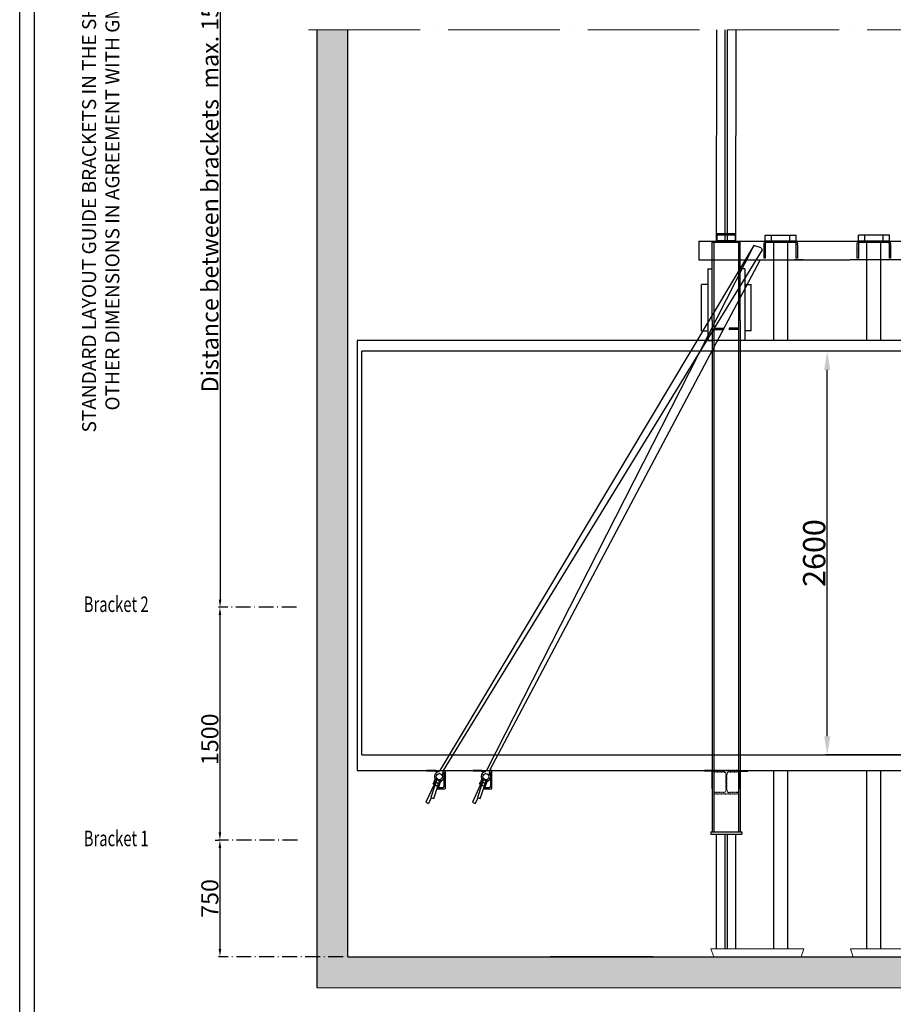
# Model space of a CAD drawing. Units: inches. Extents: x 41419 to 80854, y 7869 to 96605.
# Drawn here: x 62099 to 67730, y 52522 to 58865 of the extents above; entities that cross this region are included whole.
import ezdxf

# ---------------------------------------------------------------- set-up
doc = ezdxf.new("R2010")
doc.units = ezdxf.units.IN
doc.header["$MEASUREMENT"] = 0
for name, pattern in [('ACAD_ISO04W100', [30, 24, -3, 0, -3]), ('ACAD_ISO10W100', [18.5, 12, -3, 0.5, -3]), ('CONTINUA', [0]), ('DASHED', [0.2068, 0.1655, -0.0413]), ('PHANTOM2', [1.25, 0.625, -0.125, 0.125, -0.125, 0.125, -0.125])]:
    doc.linetypes.add(name, pattern=pattern)
for name, color, linetype in [('11', 4, 'PHANTOM2'), ('12', 7, 'Continuous'), ('2', 2, 'Continuous'), ('7', 4, 'DASHED'), ('AM_VIS', 7, 'Continuous'), ('BYGGNAD', 2, 'Continuous'), ('CAMPITURE', 1, 'Continuous'), ('CARTIGLIO', 7, 'CONTINUA'), ('wsporniki', 7, 'Continuous')]:
    doc.layers.add(name, color=color, linetype=linetype)
doc.layers.add('QUOTE', color=1, linetype='Continuous', lineweight=15)
doc.styles.add('QUOTE', font='romans.shx', dxfattribs={"width": 0.8})
doc.styles.add('ROMANS', font='romans')
doc.dimstyles.new('2-1', dxfattribs={"dimscale": 10, "dimtxt": 5, "dimasz": 2, "dimexe": 1, "dimexo": 3, "dimgap": 1, "dimtad": 1, "dimdec": 1, "dimlfac": 2, "dimdsep": 46, "dimtxsty": 'ROMANS', "dimblk": 'ARCHTICK', "dimcen": 2.5, "dimclrd": 256, "dimclre": 256, "dimclrt": 2, "dimadec": 0, "dimazin": 0, "dimtfac": 1, "dimtdec": 1, "dimtmove": 0, "dimatfit": 3, "dimfxl": 1, "dimtvp": 1, "dimtolj": 1, "dimarcsym": 0})
doc.dimstyles.new('GMV', dxfattribs={"dimscale": 12, "dimtxt": 3, "dimasz": 3, "dimexe": 1, "dimexo": 0.5, "dimgap": 1, "dimtad": 1, "dimdec": 1, "dimdsep": 46, "dimtxsty": 'QUOTE', "dimcen": 0, "dimclrt": 2, "dimadec": 0, "dimazin": 0, "dimtfac": 1, "dimtdec": 1, "dimtmove": 0, "dimatfit": 3, "dimfxl": 1, "dimtvp": 1, "dimtolj": 1, "dimarcsym": 0})

# ---------------------------------------------------------------- blocks, each defined once
blk = doc.blocks.new('*D1725')
at = {"layer": 'Defpoints', "color": 0}
for p in [(67304.1, 56729.2), (67919.9, 56729.2), (67919.9, 54129.2)]:
    blk.add_point(p, dxfattribs=at)
at = {"layer": 'QUOTE', "color": 0, "linetype": 'ByBlock', "lineweight": -2, "ltscale": 100}
for p, q in [((67913.9, 56729.2), (67292.1, 56729.2)), ((67304.1, 54249.2), (67304.1, 56609.2)), ((67913.9, 54129.2), (67292.1, 54129.2))]:
    blk.add_line(p, q, dxfattribs=at)
at = {"layer": 'QUOTE', "color": 0}
for points in [[(67324.1, 56609.2), (67284.1, 56609.2), (67304.1, 56729.2)], [(67284.1, 54249.2), (67324.1, 54249.2), (67304.1, 54129.2)]]:
    blk.add_solid(points, dxfattribs=at)
at = {"layer": 'QUOTE', "color": 2, "insert": (67220.1, 55429.2), "char_height": 144, "attachment_point": 5, "rotation": 90, "style": 'QUOTE'}
blk.add_mtext('\\A1;2600', dxfattribs=at)
blk = doc.blocks.new('dffdhgh')
at = {"color": 2, "ltscale": 100}
for p, q in [((34048.8, 13804.6), (34648.8, 13804.6)), ((34048.8, 13804.6), (34067, 13754.6)), ((34648.8, 13804.6), (34630.6, 13754.6)), ((34067, 13754.6), (34630.6, 13754.6))]:
    blk.add_line(p, q, dxfattribs=at)
blk = doc.blocks.new('A$C6675392D')
at = {"color": 2}
for p, q in [((0, 92), (0.1, 93.9)), ((0, 92), (0.1, 93.9)), ((0, 92), (0.1, 93.9)), ((0, 86.1), (0, 92)), ((0, 86.1), (0, 92)), ((0, 86.1), (0, 92)), ((0, 74.9), (0, 86.1)), ((0, 74.9), (0, 86.1)), ((0, 74.9), (0, 86.1)), ((0, 0), (0, 74.9)), ((0, 0), (0, 74.9)), ((0, 0), (0, 74.9)), ((0.1, 93.9), (0.5, 95.8)), ((0.1, 93.9), (0.5, 95.8)), ((0.1, 93.9), (0.5, 95.8)), ((0.5, 95.8), (2, 99.7)), ((0.5, 95.8), (2, 99.7)), ((0.5, 95.8), (2, 99.7)), ((2, 99.7), (4.5, 103.1)), ((2, 99.7), (4.5, 103.1)), ((2, 99.7), (4.5, 103.1)), ((4.5, 103.1), (7, 105.2)), ((4.5, 103.1), (7, 105.2)), ((4.5, 103.1), (7, 105.2)), ((7, 105.2), (11.3, 107.3)), ((7, 105.2), (11.3, 107.3)), ((7, 105.2), (11.3, 107.3)), ((8.4, 94.5), (8, 92.8)), ((8.4, 94.5), (8, 92.8)), ((8.4, 94.5), (8, 92.8)), ((8, 92.8), (8, 92)), ((8, 92.8), (8, 92)), ((8, 92.8), (8, 92)), ((8, 91.6), (8, 74.9)), ((8, 91.6), (8, 74.9)), ((8, 91.6), (8, 74.9)), ((8, 74.9), (8, 0)), ((8, 74.9), (8, 0)), ((8, 74.9), (8, 0)), ((9, 95.9), (8.4, 94.5)), ((9, 95.9), (8.4, 94.5)), ((9, 95.9), (8.4, 94.5)), ((10.8, 98.1), (9, 95.9)), ((10.8, 98.1), (9, 95.9)), ((10.8, 98.1), (9, 95.9)), ((13.3, 99.5), (10.8, 98.1)), ((13.3, 99.5), (10.8, 98.1)), ((13.3, 99.5), (10.8, 98.1)), ((11.3, 107.3), (16, 108)), ((11.3, 107.3), (16, 108)), ((11.3, 107.3), (16, 108)), ((16, 108), (12.7, 108)), ((16, 108), (12.7, 108)), ((16, 108), (12.7, 108)), ((16, 100), (13.3, 99.5)), ((16, 100), (13.3, 99.5)), ((16, 100), (13.3, 99.5)), ((200, 108), (16, 108)), ((40, 100), (16, 100)), ((40, 100), (16, 100)), ((40, 100), (16, 100)), ((176, 100), (40, 100)), ((176, 100), (40, 100)), ((176, 100), (40, 100)), ((83, 108), (83, 100)), ((83, 108), (83, 100)), ((133, 100), (133, 108)), ((133, 100), (133, 108)), ((200, 100), (176, 100)), ((200, 100), (176, 100)), ((200, 100), (176, 100)), ((200, 108), (204.7, 107.3)), ((203.3, 108), (200, 108)), ((200, 108), (204.7, 107.3)), ((203.3, 108), (200, 108)), ((200, 108), (204.7, 107.3)), ((203.3, 108), (200, 108)), ((202.7, 99.5), (200, 100)), ((202.7, 99.5), (200, 100)), ((202.7, 99.5), (200, 100)), ((205.2, 98.1), (202.7, 99.5)), ((205.2, 98.1), (202.7, 99.5)), ((205.2, 98.1), (202.7, 99.5)), ((204.7, 107.3), (209, 105.2)), ((204.7, 107.3), (209, 105.2)), ((204.7, 107.3), (209, 105.2)), ((207, 95.9), (205.2, 98.1)), ((207, 95.9), (205.2, 98.1)), ((207, 95.9), (205.2, 98.1)), ((207.6, 94.5), (207, 95.9)), ((207.6, 94.5), (207, 95.9)), ((207.6, 94.5), (207, 95.9)), ((208, 92.8), (207.6, 94.5)), ((208, 92.8), (207.6, 94.5)), ((208, 92.8), (207.6, 94.5)), ((208, 92), (208, 92.8)), ((208, 92), (208, 92.8)), ((208, 92), (208, 92.8)), ((208, 74.9), (208, 91.6)), ((208, 74.9), (208, 91.6)), ((208, 74.9), (208, 91.6)), ((208, 0), (208, 74.9)), ((208, 0), (208, 74.9)), ((208, 0), (208, 74.9)), ((209, 105.2), (211.5, 103.1)), ((209, 105.2), (211.5, 103.1)), ((209, 105.2), (211.5, 103.1)), ((211.5, 103.1), (214, 99.7)), ((211.5, 103.1), (214, 99.7)), ((211.5, 103.1), (214, 99.7)), ((214, 99.7), (215.5, 95.8)), ((214, 99.7), (215.5, 95.8)), ((214, 99.7), (215.5, 95.8)), ((215.5, 95.8), (215.9, 93.9)), ((215.5, 95.8), (215.9, 93.9)), ((215.5, 95.8), (215.9, 93.9)), ((215.9, 93.9), (216, 92)), ((215.9, 93.9), (216, 92)), ((215.9, 93.9), (216, 92)), ((216, 86.1), (216, 92)), ((216, 86.1), (216, 92)), ((216, 86.1), (216, 92)), ((216, 86.1), (216, 74.9)), ((216, 86.1), (216, 74.9)), ((216, 86.1), (216, 74.9)), ((216, 74.9), (216, 0)), ((216, 74.9), (216, 0)), ((216, 74.9), (216, 0)), ((8, 0), (0, 0)), ((8, 0), (0, 0)), ((8, 0), (0, 0)), ((216, 0), (208, 0)), ((216, 0), (208, 0)), ((216, 0), (208, 0))]:
    blk.add_line(p, q, dxfattribs=at)
at = {"color": 4}
for p, q in [((83, 108), (83, 100)), ((133, 100), (133, 108))]:
    blk.add_line(p, q, dxfattribs=at)
at = {"color": 2}
for points in [[(0, 92, 0), (0.1, 93.9, 0), (0.5, 95.8, 0), (2, 99.7, 0), (4.5, 103.1, 0), (7, 105.2, 0)], [(0, 92, 0), (0.1, 93.9, 0), (0.5, 95.8, 0), (2, 99.7, 0), (4.5, 103.1, 0), (7, 105.2, 0)], [(0, 92, 0), (0.1, 93.9, 0), (0.5, 95.8, 0), (2, 99.7, 0), (4.5, 103.1, 0), (7, 105.2, 0)], [(0, 92, 0), (0.1, 93.9, 0), (0.5, 95.8, 0), (2, 99.7, 0), (4.5, 103.1, 0), (7, 105.2, 0)], [(0, 86.1, 0), (0, 92, 0)], [(0, 86.1, 0), (0, 92, 0)], [(0, 86.1, 0), (0, 92, 0)], [(0, 86.1, 0), (0, 92, 0)], [(0, 74.9, 0), (0, 86.1, 0)], [(0, 74.9, 0), (0, 86.1, 0)], [(0, 74.9, 0), (0, 86.1, 0)], [(0, 74.9, 0), (0, 86.1, 0)], [(0, 0, 0), (0, 74.9, 0)], [(0, 0, 0), (0, 74.9, 0)], [(0, 0, 0), (0, 74.9, 0)], [(0, 0, 0), (0, 74.9, 0)], [(7, 105.2, 0), (11.3, 107.3, 0), (16, 108, 0)], [(7, 105.2, 0), (11.3, 107.3, 0), (16, 108, 0)], [(7, 105.2, 0), (11.3, 107.3, 0), (16, 108, 0)], [(7, 105.2, 0), (11.3, 107.3, 0), (16, 108, 0)], [(10.8, 98.1, 0), (9, 95.9, 0), (8.4, 94.5, 0), (8, 92.8, 0), (8, 92, 0)], [(10.8, 98.1, 0), (9, 95.9, 0), (8.4, 94.5, 0), (8, 92.8, 0), (8, 92, 0)], [(10.8, 98.1, 0), (9, 95.9, 0), (8.4, 94.5, 0), (8, 92.8, 0), (8, 92, 0)], [(10.8, 98.1, 0), (9, 95.9, 0), (8.4, 94.5, 0), (8, 92.8, 0), (8, 92, 0)], [(8, 91.6, 0), (8, 74.9, 0)], [(8, 91.6, 0), (8, 74.9, 0)], [(8, 91.6, 0), (8, 74.9, 0)], [(8, 91.6, 0), (8, 74.9, 0)], [(8, 74.9, 0), (8, 0, 0)], [(8, 74.9, 0), (8, 0, 0)], [(8, 74.9, 0), (8, 0, 0)], [(8, 74.9, 0), (8, 0, 0)], [(16, 100, 0), (13.3, 99.5, 0), (10.8, 98.1, 0)], [(16, 100, 0), (13.3, 99.5, 0), (10.8, 98.1, 0)], [(16, 100, 0), (13.3, 99.5, 0), (10.8, 98.1, 0)], [(16, 100, 0), (13.3, 99.5, 0), (10.8, 98.1, 0)], [(16, 108, 0), (12.7, 108, 0)], [(16, 108, 0), (12.7, 108, 0)], [(16, 108, 0), (12.7, 108, 0)], [(16, 108, 0), (12.7, 108, 0)], [(40, 100, 0), (16, 100, 0)], [(40, 100, 0), (16, 100, 0)], [(40, 100, 0), (16, 100, 0)], [(40, 100, 0), (16, 100, 0)], [(176, 100, 0), (40, 100, 0)], [(176, 100, 0), (40, 100, 0)], [(176, 100, 0), (40, 100, 0)], [(176, 100, 0), (40, 100, 0)], [(83, 108, 0), (83, 100, 0)], [(83, 108, 0), (83, 100, 0)], [(83, 108, 0), (83, 100, 0)], [(83, 108, 0), (83, 100, 0)], [(133, 100, 0), (133, 108, 0)], [(133, 100, 0), (133, 108, 0)], [(133, 100, 0), (133, 108, 0)], [(133, 100, 0), (133, 108, 0)], [(200, 100, 0), (176, 100, 0)], [(200, 100, 0), (176, 100, 0)], [(200, 100, 0), (176, 100, 0)], [(200, 100, 0), (176, 100, 0)], [(200, 108, 0), (204.7, 107.3, 0), (209, 105.2, 0)], [(200, 108, 0), (204.7, 107.3, 0), (209, 105.2, 0)], [(200, 108, 0), (204.7, 107.3, 0), (209, 105.2, 0)], [(200, 108, 0), (204.7, 107.3, 0), (209, 105.2, 0)], [(203.3, 108, 0), (200, 108, 0)], [(203.3, 108, 0), (200, 108, 0)], [(203.3, 108, 0), (200, 108, 0)], [(203.3, 108, 0), (200, 108, 0)], [(205.2, 98.1, 0), (202.7, 99.5, 0), (200, 100, 0)], [(205.2, 98.1, 0), (202.7, 99.5, 0), (200, 100, 0)], [(205.2, 98.1, 0), (202.7, 99.5, 0), (200, 100, 0)], [(205.2, 98.1, 0), (202.7, 99.5, 0), (200, 100, 0)], [(208, 91.6, 0), (208, 92.8, 0), (207.6, 94.5, 0), (207, 95.9, 0), (205.2, 98.1, 0)], [(208, 92, 0), (208, 92.8, 0), (207.6, 94.5, 0), (207, 95.9, 0), (205.2, 98.1, 0)], [(208, 92, 0), (208, 92.8, 0), (207.6, 94.5, 0), (207, 95.9, 0), (205.2, 98.1, 0)], [(208, 74.9, 0), (208, 91.6, 0)], [(208, 74.9, 0), (208, 91.6, 0)], [(208, 74.9, 0), (208, 91.6, 0)], [(208, 74.9, 0), (208, 91.6, 0)], [(208, 0, 0), (208, 74.9, 0)], [(208, 0, 0), (208, 74.9, 0)], [(208, 0, 0), (208, 74.9, 0)], [(208, 0, 0), (208, 74.9, 0)], [(209, 105.2, 0), (211.5, 103.1, 0), (214, 99.7, 0), (215.5, 95.8, 0), (215.9, 93.9, 0), (216, 92, 0)], [(209, 105.2, 0), (211.5, 103.1, 0), (214, 99.7, 0), (215.5, 95.8, 0), (215.9, 93.9, 0), (216, 92, 0)], [(209, 105.2, 0), (211.5, 103.1, 0), (214, 99.7, 0), (215.5, 95.8, 0), (215.9, 93.9, 0), (216, 92, 0)], [(209, 105.2, 0), (211.5, 103.1, 0), (214, 99.7, 0), (215.5, 95.8, 0), (215.9, 93.9, 0), (216, 92, 0)], [(216, 86.1, 0), (216, 92, 0)], [(216, 86.1, 0), (216, 92, 0)], [(216, 86.1, 0), (216, 92, 0)], [(216, 86.1, 0), (216, 92, 0)], [(216, 86.1, 0), (216, 74.9, 0)], [(216, 86.1, 0), (216, 74.9, 0)], [(216, 86.1, 0), (216, 74.9, 0)], [(216, 86.1, 0), (216, 74.9, 0)], [(216, 74.9, 0), (216, 0, 0)], [(216, 74.9, 0), (216, 0, 0)], [(216, 74.9, 0), (216, 0, 0)], [(216, 74.9, 0), (216, 0, 0)], [(8, 0, 0), (0, 0, 0)], [(8, 0, 0), (0, 0, 0)], [(8, 0, 0), (0, 0, 0)], [(8, 0, 0), (0, 0, 0)], [(216, 0, 0), (208, 0, 0)], [(216, 0, 0), (208, 0, 0)], [(216, 0, 0), (208, 0, 0)], [(216, 0, 0), (208, 0, 0)]]:
    blk.add_polyline3d(points, dxfattribs=at)
at = {"color": 2, "extrusion": (-1, 2.44921e-16, 2.22045e-16)}
for centre in [(-56.2, 141, -8), (-56.2, 141, -8), (-56.2, 141, -8), (-56.2, 141, -8), (-56.2, 141, -8), (-56.2, 141, -8), (-56.2, 141, -8), (-56.2, 141, -208), (-56.2, 141, -208), (-56.2, 141, -208), (-56.2, 141, -208), (-56.2, 141, -208), (-56.2, 141, -208), (-56.2, 141, -208)]:
    blk.add_arc(centre, 43.7, 90, 90.95663, dxfattribs=at)
blk = doc.blocks.new('*D4013')
at = {"layer": 'Defpoints', "color": 0}
for p in [(63913.9, 55079.7), (63389.9, 53579.4), (63919.5, 53579.4)]:
    blk.add_point(p, dxfattribs=at)
at = {"layer": 'wsporniki', "linetype": 'ACAD_ISO10W100', "lineweight": -2, "ltscale": 8}
for p, q in [((63883.9, 55079.7), (63379.9, 55079.7)), ((63889.5, 53579.4), (63379.9, 53579.4))]:
    blk.add_line(p, q, dxfattribs=at)
at = {"layer": 'wsporniki', "lineweight": -2, "ltscale": 8}
blk.add_line((63389.9, 55029.7), (63389.9, 53629.4), dxfattribs=at)
at = {"layer": 'wsporniki'}
for points in [[(63398.3, 55029.7), (63381.6, 55029.7), (63389.9, 55079.7)], [(63381.6, 53629.4), (63398.3, 53629.4), (63389.9, 53579.4)]]:
    blk.add_solid(points, dxfattribs=at)
at = {"layer": 'wsporniki', "color": 2, "insert": (63324.9, 54229.5), "char_height": 110, "attachment_point": 5, "rotation": 90, "style": 'ROMANS'}
blk.add_mtext('\\A1;1500', dxfattribs=at)
blk = doc.blocks.new('*D4012')
at = {"layer": 'Defpoints', "color": 0}
for p in [(63653, 60512), (63389.8, 55079.7), (63390.7, 55079.7)]:
    blk.add_point(p, dxfattribs=at)
at = {"layer": 'wsporniki', "linetype": 'ACAD_ISO10W100', "lineweight": -2, "ltscale": 6}
for p, q in [((63623, 60512), (63380.7, 60512)), ((63419.8, 55079.7), (63400.7, 55079.7))]:
    blk.add_line(p, q, dxfattribs=at)
at = {"layer": 'wsporniki', "lineweight": -2, "ltscale": 6}
blk.add_line((63390.7, 60462), (63390.7, 55129.7), dxfattribs=at)
at = {"layer": 'wsporniki'}
for points in [[(63399, 60462), (63382.4, 60462), (63390.7, 60512)], [(63382.4, 55129.7), (63399, 55129.7), (63390.7, 55079.7)]]:
    blk.add_solid(points, dxfattribs=at)
at = {"layer": 'wsporniki', "color": 2, "insert": (63325.7, 57795.8), "char_height": 110, "attachment_point": 5, "rotation": 90, "style": 'ROMANS'}
blk.add_mtext('\\A1;Distance between brackets  max. 1500', dxfattribs=at)
blk = doc.blocks.new('*D4011')
at = {"layer": 'Defpoints', "color": 0}
for p in [(63389.9, 53579.4), (63389.9, 52829.2), (64213.7, 52829.2)]:
    blk.add_point(p, dxfattribs=at)
at = {"layer": 'wsporniki', "linetype": 'ACAD_ISO10W100', "lineweight": -2, "ltscale": 8}
for p, q in [((63359.9, 53579.4), (63379.9, 53579.4)), ((64183.7, 52829.2), (63379.9, 52829.2))]:
    blk.add_line(p, q, dxfattribs=at)
at = {"layer": 'wsporniki', "lineweight": -2, "ltscale": 8}
blk.add_line((63389.9, 53529.4), (63389.9, 52879.2), dxfattribs=at)
at = {"layer": 'wsporniki'}
for points in [[(63398.3, 53529.4), (63381.6, 53529.4), (63389.9, 53579.4)], [(63381.6, 52879.2), (63398.3, 52879.2), (63389.9, 52829.2)]]:
    blk.add_solid(points, dxfattribs=at)
at = {"layer": 'wsporniki', "color": 2, "insert": (63324.9, 53204.3), "char_height": 110, "attachment_point": 5, "rotation": 90, "style": 'ROMANS'}
blk.add_mtext('\\A1;750', dxfattribs=at)

msp = doc.modelspace()

# ---------------------------------------------------------------- hatches: boundary and pattern name
at = {"layer": 'CAMPITURE'}
h = msp.add_hatch(dxfattribs=at)
h.set_pattern_fill('CONCRETE2', color=256, scale=350, style=0)
h.set_pattern_definition([(50, (9235.88, 58320.86), (200.83285, -17.5706), [21, -231]), (355, (9235.88, 58320.86), (-38.8504, 210.6138), [16.8, -184.8]), (100.4514, (9252.61, 58319.4), (161.9826, 193.0431), [17.84725, -196.3198]), (46.1842, (9235.88, 58376.86), (298.8275, -46.3453), [31.5, -346.5]), (96.6356, (9260.78, 58373), (261.7056, 272.753), [26.7709, -294.4796]), (351.1842, (9235.88, 58376.86), (261.7053, 272.7532), [25.2, -277.2]), (21, (9263.88, 58362.86), (167.13397, -112.7333), [21, -231]), (326, (9263.88, 58362.86), (68.1283, 203.042), [16.8, -184.8]), (71.4514, (9277.8, 58353.47), (235.26234, 90.30854), [17.84725, -196.3198]), (37.5, (9235.88, 58320.86), (3.40476, 93.21028), [0, -182.56, 0, -187.6, 0, -185.5]), (7.5, (9235.88, 58320.86), (73.65947, 110.43528), [0, -106.96, 0, -178.36, 0, -70.7]), (327.5, (9173.44, 58320.86), (149.47028, -6.31536), [0, -70, 0, -218.4, 0, -289.8]), (317.5, (9145.44, 58320.86), (163.29213, 28.0294), [0, -91, 0, -145.04, 0, -205.8])])
h.paths.add_polyline_path([(70654.18012, 52829.24859), (64213.72188, 52829.24862), (64213.72188, 58799.04443), (64013.72188, 58799.04443), (64013.72188, 52629.89869), (70839.17896, 52629.30072), (70839.17864, 53929.2532), (71339.13267, 53929.2532), (71339.13267, 54129.2532), (70704.13464, 54129.25307), (70704.13032, 54082.25197), (70654.13485, 54082.25203)])

# ---------------------------------------------------------------- linework, layer by layer
at = {"color": 5}
for p, q in [((66591.00937, 57437.24859), (66591.63437, 58799.04443)), ((66645.50937, 57485.24859), (66645.58525, 58799.04443)), ((66661.50937, 57485.24859), (66661.58525, 58799.04443)), ((66715.6437, 57437.03341), (66716.2687, 58798.82925)), ((66591.00937, 52879.2486), (66591.00937, 53619.24859)), ((66645.50937, 52879.2486), (66645.50937, 53619.24859)), ((66661.50937, 52879.2486), (66661.50937, 53619.24859)), ((66716.00937, 52879.2486), (66716.00937, 53619.24859))]:
    msp.add_line(p, q, dxfattribs=at)
at = {"color": 2}
for p, q in [((66904.7594, 57477.24859), (67104.7594, 57477.24859)), ((66904.7594, 57437.24859), (66904.7594, 57477.24859)), ((66904.7594, 57437.24859), (66904.7594, 57477.24859)), ((66904.7594, 57437.24859), (66904.7594, 57477.24859)), ((66945.72995, 57437.24859), (66945.72995, 57477.24859)), ((66945.72995, 57437.24859), (66945.72995, 57477.24859)), ((66945.72995, 57437.24859), (66945.72995, 57477.24859)), ((67063.78886, 57437.24859), (67063.78886, 57477.24859)), ((67063.78886, 57437.24859), (67063.78886, 57477.24859)), ((67063.78886, 57437.24859), (67063.78886, 57477.24859)), ((67104.7594, 57437.24859), (67104.7594, 57477.24859)), ((67104.7594, 57437.24859), (67104.7594, 57477.24859)), ((67104.7594, 57437.24859), (67104.7594, 57477.24859)), ((67704.7594, 57477.24859), (67504.7594, 57477.24859)), ((67504.7594, 57437.24859), (67504.7594, 57477.24859)), ((67504.7594, 57437.24859), (67504.7594, 57477.24859)), ((67504.7594, 57437.24859), (67504.7594, 57477.24859)), ((67545.72995, 57437.24859), (67545.72995, 57477.24859)), ((67545.72995, 57437.24859), (67545.72995, 57477.24859)), ((67545.72995, 57437.24859), (67545.72995, 57477.24859)), ((67663.78886, 57437.24859), (67663.78886, 57477.24859)), ((67663.78886, 57437.24859), (67663.78886, 57477.24859)), ((67663.78886, 57437.24859), (67663.78886, 57477.24859)), ((67704.7594, 57437.24859), (67704.7594, 57477.24859)), ((67704.7594, 57437.24859), (67704.7594, 57477.24859)), ((67704.7594, 57437.24859), (67704.7594, 57477.24859)), ((67814.81089, 57317.24859), (67448.74834, 57317.24859)), ((66493.50937, 56860.24859), (66533.50937, 56860.24859)), ((66813.50937, 56860.24859), (66773.50937, 56860.24859))]:
    msp.add_line(p, q, dxfattribs=at)
at = {"color": 2, "ltscale": 100}
for p, q in [((66959.75832, 56799.24859), (66959.75784, 57429.2486)), ((67049.76095, 56799.24859), (67049.76097, 57429.24858)), ((67559.75832, 56799.24859), (67559.75784, 57429.2486)), ((67649.76095, 56799.24859), (67649.76097, 57429.24858)), ((66959.75829, 52879.2486), (66959.75781, 54029.24859)), ((67049.76092, 52879.2486), (67049.76094, 54029.24857)), ((67559.75829, 52879.24861), (67559.75781, 54029.2486)), ((67649.76092, 52879.24861), (67649.76094, 54029.24858)), ((66182.73738, 52829.24861), (65519.1344, 52829.24861))]:
    msp.add_line(p, q, dxfattribs=at)
at = {"color": 1}
for p, q in [((70334.13437, 56799.24859), (64274.13437, 56799.24859)), ((64274.13437, 56799.24859), (64274.13437, 54029.24859)), ((70304.13437, 56729.24859), (64304.13437, 56729.24859)), ((64304.13437, 54129.24859), (64304.13437, 56729.24859))]:
    msp.add_line(p, q, dxfattribs=at)
at = {"color": 2}
for points in [[(66904.7594, 57437.24859, 0), (66904.7594, 57477.24859, 0)], [(66904.7594, 57437.24859, 0), (66904.7594, 57477.24859, 0)], [(66904.7594, 57437.24859, 0), (66904.7594, 57477.24859, 0)], [(66904.7594, 57437.24859, 0), (66904.7594, 57477.24859, 0)], [(66945.72995, 57437.24859, 0), (66945.72995, 57477.24859, 0)], [(66945.72995, 57437.24859, 0), (66945.72995, 57477.24859, 0)], [(66945.72995, 57437.24859, 0), (66945.72995, 57477.24859, 0)], [(66945.72995, 57437.24859, 0), (66945.72995, 57477.24859, 0)], [(67063.78886, 57437.24859, 0), (67063.78886, 57477.24859, 0)], [(67063.78886, 57437.24859, 0), (67063.78886, 57477.24859, 0)], [(67063.78886, 57437.24859, 0), (67063.78886, 57477.24859, 0)], [(67063.78886, 57437.24859, 0), (67063.78886, 57477.24859, 0)], [(67104.7594, 57437.24859, 0), (67104.7594, 57477.24859, 0)], [(67104.7594, 57437.24859, 0), (67104.7594, 57477.24859, 0)], [(67104.7594, 57437.24859, 0), (67104.7594, 57477.24859, 0)], [(67104.7594, 57437.24859, 0), (67104.7594, 57477.24859, 0)], [(67504.7594, 57437.24859, 0), (67504.7594, 57477.24859, 0)], [(67504.7594, 57437.24859, 0), (67504.7594, 57477.24859, 0)], [(67504.7594, 57437.24859, 0), (67504.7594, 57477.24859, 0)], [(67504.7594, 57437.24859, 0), (67504.7594, 57477.24859, 0)], [(67545.72995, 57437.24859, 0), (67545.72995, 57477.24859, 0)], [(67545.72995, 57437.24859, 0), (67545.72995, 57477.24859, 0)], [(67545.72995, 57437.24859, 0), (67545.72995, 57477.24859, 0)], [(67545.72995, 57437.24859, 0), (67545.72995, 57477.24859, 0)], [(67663.78886, 57437.24859, 0), (67663.78886, 57477.24859, 0)], [(67663.78886, 57437.24859, 0), (67663.78886, 57477.24859, 0)], [(67663.78886, 57437.24859, 0), (67663.78886, 57477.24859, 0)], [(67663.78886, 57437.24859, 0), (67663.78886, 57477.24859, 0)], [(67704.7594, 57437.24859, 0), (67704.7594, 57477.24859, 0)], [(67704.7594, 57437.24859, 0), (67704.7594, 57477.24859, 0)], [(67704.7594, 57437.24859, 0), (67704.7594, 57477.24859, 0)], [(67704.7594, 57437.24859, 0), (67704.7594, 57477.24859, 0)]]:
    msp.add_polyline3d(points, dxfattribs=at)
at = {"layer": '11', "color": 1, "linetype": 'ByBlock', "ltscale": 2}
for p, q in [((64304.13437, 54129.24859), (70334.13437, 54129.24859)), ((64274.13437, 54029.24859), (70334.13437, 54029.24859))]:
    msp.add_line(p, q, dxfattribs=at)
at = {"layer": '12'}
msp.add_line((66710.4836, 57432.24859), (66710.4836, 57432.24859), dxfattribs=at)
msp.add_line((66710.4836, 57432.24859), (66710.4836, 57432.24859), dxfattribs=at)
at = {"layer": '2'}
for p, q in [((66715.50937, 57485.24859), (66591.50937, 57485.24859)), ((66591.50937, 57477.24859), (66591.50937, 57485.24859)), ((66715.50937, 57477.24859), (66591.50937, 57477.24859)), ((66594.50937, 57440.24859), (66594.50937, 57477.24859)), ((66645.50937, 57440.24859), (66645.50937, 57485.24859)), ((66661.50937, 57440.24859), (66661.50937, 57485.24859)), ((66712.50937, 57440.24859), (66712.50937, 57477.24859)), ((66715.50937, 57477.24859), (66715.50937, 57485.24859)), ((66831.07838, 57410.37404), (64807.0412, 54029.24859)), ((66831.07838, 57410.37404), (65107.0412, 54029.24859)), ((66476.13437, 57437.24859), (67394.13437, 57437.24859)), ((66476.13437, 57437.24859), (66476.13437, 57317.24859)), ((66563.50937, 56927.24859), (66563.50937, 57432.24859)), ((66563.50937, 57432.24859), (66743.50937, 57432.24859)), ((66574.00937, 57432.24859), (66574.00937, 54029.24859)), ((66712.50937, 57440.24859), (66594.50937, 57440.24859)), ((66596.53515, 57432.24859), (66596.53515, 57432.24859)), ((66596.53515, 57432.24859), (66596.53515, 57432.24859)), ((66603.50937, 57437.24859), (66603.50937, 57440.24859)), ((66703.50937, 57437.24859), (66603.50937, 57437.24859)), ((66703.50937, 57437.24859), (66703.50937, 57440.24859)), ((66733.00937, 57432.24859), (66733.00937, 54029.24859)), ((66743.50937, 56927.24859), (66743.50937, 57432.24859)), ((66878.57238, 57394.74329), (66831.07838, 57410.37404)), ((67394.13437, 57437.24859), (68132.18994, 57437.43745)), ((66884.94502, 57382.11834), (64828.09335, 54029.24859)), ((66878.57238, 57394.74329), (66884.94502, 57382.11834)), ((66871.85835, 57317.24859), (65128.09335, 54029.24859)), ((66476.13437, 57317.24859), (67448.74834, 57317.24859)), ((67148.74834, 57317.24859), (67094.13437, 57317.24859)), ((67748.74834, 57317.24859), (67694.13437, 57317.24859)), ((66533.50937, 57259.24859), (66533.50937, 56799.24859)), ((66533.50937, 57259.24859), (66563.50937, 57259.24859)), ((66773.50937, 57259.24859), (66743.50937, 57259.24859)), ((66773.50937, 57259.24859), (66773.50937, 56799.24859)), ((66533.50937, 57009.24859), (66533.50937, 56799.24859)), ((66773.50937, 57009.24859), (66773.50937, 56799.24859)), ((66563.50937, 56927.24859), (66563.50937, 54029.24859)), ((66743.50937, 56927.24859), (66743.50937, 54029.24859)), ((66574.00937, 56877.24859), (66634.00937, 56877.24859)), ((66574.00937, 56869.24859), (66634.00937, 56869.24859)), ((66634.00937, 56877.24859), (66634.00937, 56869.24859)), ((66673.00937, 56877.24859), (66673.00937, 56869.24859)), ((66733.00937, 56877.24859), (66673.00937, 56877.24859)), ((66733.00937, 56869.24859), (66673.00937, 56869.24859)), ((66533.50937, 56799.24859), (66563.50937, 56799.24859)), ((66773.50937, 56799.24859), (66743.50937, 56799.24859)), ((64721.13437, 54023.24859), (64721.13437, 54029.24859)), ((64781.13437, 54029.24859), (64721.13437, 54029.24859)), ((64781.13437, 54023.24859), (64721.13437, 54023.24859)), ((64777.24594, 53975.00364), (64777.24594, 53975.00364)), ((64778.98087, 53972.03937), (64780.15557, 53975.60063)), ((64780.15557, 53975.60063), (64815.7682, 53963.8537)), ((64781.13437, 54020.24859), (64781.13437, 54029.24859)), ((64781.13437, 54029.24859), (64807.0412, 54029.24859)), ((64804.08371, 54020.24859), (64781.13437, 54020.24859)), ((64789.30454, 53975.40432), (64788.46518, 53972.85968)), ((64825.63437, 54020.24859), (64825.60248, 54020.24859)), ((64825.79867, 54011.61828), (64829.42789, 54019.50112)), ((64828.09335, 54029.24859), (64838.63437, 54029.24859)), ((64835.63437, 53928.24859), (64835.63437, 54010.24859)), ((64841.13437, 54026.74859), (64841.13437, 53911.74859)), ((65021.13437, 54023.24859), (65021.13437, 54029.24859)), ((65081.13437, 54029.24859), (65021.13437, 54029.24859)), ((65081.13437, 54023.24859), (65021.13437, 54023.24859)), ((65077.24594, 53975.00364), (65077.24594, 53975.00364)), ((65078.98087, 53972.03937), (65080.15557, 53975.60063)), ((65080.15557, 53975.60063), (65115.7682, 53963.8537)), ((65081.13437, 54020.24859), (65081.13437, 54029.24859)), ((65081.13437, 54029.24859), (65107.0412, 54029.24859)), ((65104.08371, 54020.24859), (65081.13437, 54020.24859)), ((65089.30454, 53975.40432), (65088.46518, 53972.85968)), ((65125.63437, 54020.24859), (65125.60248, 54020.24859)), ((65125.79867, 54011.61828), (65129.42789, 54019.50112)), ((65128.09335, 54029.24859), (65138.63437, 54029.24859)), ((65135.63437, 53928.24859), (65135.63437, 54010.24859)), ((65141.13437, 54026.74859), (65141.13437, 53911.74859)), ((66563.50937, 54029.24859), (66514.00937, 54029.24859)), ((66514.00937, 54023.24859), (66514.00937, 54029.24859)), ((66563.50937, 54023.24859), (66514.00937, 54023.24859)), ((66563.50937, 54029.24859), (66563.50937, 53634.24859)), ((66563.50937, 53912.24859), (66563.50937, 54026.24859)), ((66574.00937, 54029.24859), (66574.00937, 53634.24859)), ((66733.00937, 54029.24859), (66733.00937, 53634.24859)), ((66743.50937, 54029.24859), (66793.00937, 54029.24859)), ((66743.50937, 54029.24859), (66782.50937, 54029.24859)), ((66743.50937, 54029.24859), (66743.50937, 53634.24859)), ((66743.50937, 53912.24859), (66743.50937, 54026.24859)), ((66743.50937, 54023.24859), (66793.00937, 54023.24859)), ((66750.00937, 54023.24859), (66776.00937, 54023.24859)), ((66793.00937, 54023.24859), (66793.00937, 54029.24859)), ((64769.68533, 53937.7424), (64717.0166, 53823.56392)), ((64775.70017, 53934.16062), (64749.19538, 53853.80732)), ((64763.78151, 53942.41973), (64770.04834, 53955.99778)), ((64768.18878, 53847.54228), (64794.69358, 53927.89559)), ((64769.30343, 53938.13732), (64773.98794, 53952.33915)), ((64771.53413, 53959.21696), (64777.44402, 53972.02162)), ((64772.8603, 53935.09737), (64797.53345, 53926.95885)), ((64774.72281, 53955.79278), (64775.15893, 53955.59184)), ((64775.09858, 53955.70622), (64779.7831, 53969.90804)), ((64777.52781, 53935.42448), (64782.21233, 53949.62631)), ((64778.65546, 53952.66626), (64803.32861, 53944.52775)), ((64778.65546, 53952.66626), (64803.32861, 53944.52775)), ((64814.5935, 53960.29243), (64778.98087, 53972.03937)), ((64814.5935, 53960.29243), (64778.98087, 53972.03937)), ((64778.98087, 53972.03937), (64778.98087, 53972.03937)), ((64783.32297, 53952.99338), (64788.00748, 53967.19521)), ((64784.45061, 53970.23516), (64809.12377, 53962.09664)), ((64791.51148, 53918.24859), (64825.63437, 53918.24859)), ((64793.97658, 53929.9988), (64798.6611, 53944.20063)), ((64799.77174, 53947.5677), (64804.45625, 53961.76953)), ((64802.22714, 53927.36531), (64806.85931, 53941.40845)), ((64807.45858, 53966.59465), (64808.29794, 53969.13928)), ((64808.02229, 53944.93421), (64812.65447, 53958.97734)), ((64811.29438, 53959.28886), (64811.29438, 53959.28886)), ((64815.7682, 53963.8537), (64814.5935, 53960.29243)), ((64814.5935, 53960.29243), (64814.5935, 53960.29243)), ((65069.68533, 53937.7424), (65017.0166, 53823.56392)), ((65075.70017, 53934.16062), (65049.19538, 53853.80732)), ((65063.78151, 53942.41973), (65070.04834, 53955.99778)), ((65068.18878, 53847.54228), (65094.69358, 53927.89559)), ((65069.30343, 53938.13732), (65073.98794, 53952.33915)), ((65071.53413, 53959.21696), (65077.44402, 53972.02162)), ((65072.8603, 53935.09737), (65097.53345, 53926.95885)), ((65074.72281, 53955.79278), (65075.15893, 53955.59184)), ((65075.09858, 53955.70622), (65079.7831, 53969.90804)), ((65077.52781, 53935.42448), (65082.21233, 53949.62631)), ((65078.65546, 53952.66626), (65103.32861, 53944.52775)), ((65078.65546, 53952.66626), (65103.32861, 53944.52775)), ((65114.5935, 53960.29243), (65078.98087, 53972.03937)), ((65114.5935, 53960.29243), (65078.98087, 53972.03937)), ((65078.98087, 53972.03937), (65078.98087, 53972.03937)), ((65083.32297, 53952.99338), (65088.00748, 53967.19521)), ((65084.45061, 53970.23516), (65109.12377, 53962.09664)), ((65091.51148, 53918.24859), (65125.63437, 53918.24859)), ((65093.97658, 53929.9988), (65098.6611, 53944.20063)), ((65099.77174, 53947.5677), (65104.45625, 53961.76953)), ((65102.22714, 53927.36531), (65106.85931, 53941.40845)), ((65107.45858, 53966.59465), (65108.29794, 53969.13928)), ((65108.02229, 53944.93421), (65112.65447, 53958.97734)), ((65111.29438, 53959.28886), (65111.29438, 53959.28886)), ((65115.7682, 53963.8537), (65114.5935, 53960.29243)), ((65114.5935, 53960.29243), (65114.5935, 53960.29243)), ((64752.45419, 53852.73239), (64735.17341, 53815.18379)), ((64749.19538, 53853.80732), (64768.18878, 53847.54228)), ((64838.63437, 53909.24859), (64788.54281, 53909.24859)), ((65052.45419, 53852.73239), (65035.17341, 53815.18379)), ((65049.19538, 53853.80732), (65068.18878, 53847.54228)), ((65138.63437, 53909.24859), (65088.54281, 53909.24859)), ((64717.0166, 53823.56392), (64735.17341, 53815.18379)), ((65017.0166, 53823.56392), (65035.17341, 53815.18379)), ((66553.50937, 53634.24859), (66553.50937, 53619.24859)), ((66553.50937, 53634.24859), (66753.50937, 53634.24859)), ((66553.50937, 53619.24859), (66753.50937, 53619.24859)), ((66753.50937, 53634.24859), (66753.50937, 53619.24859))]:
    msp.add_line(p, q, dxfattribs=at)
for centre in [(64804.13437, 53988.75109), (65104.13437, 53988.75109)]:
    msp.add_circle(centre, 20, dxfattribs=at)
for centre, radius, start, end in [((64804.13437, 53988.75109), 31.5, 90.090673957, 218.599415823), ((64804.13437, 53988.75109), 31.5, 285.314394257, 53.071584746), ((64825.63437, 54010.24859), 10, 0, 92.881256453), ((64838.63437, 54026.74859), 2.5, 0, 90), ((65104.13437, 53988.75109), 31.5, 90.090673957, 218.599415823), ((65104.13437, 53988.75109), 31.5, 285.314394257, 53.071584746), ((65125.63437, 54010.24859), 10, 0, 92.881256453), ((65138.63437, 54026.74859), 2.5, 0, 90), ((64769.55778, 53944.60197), 6.17475, 200.696205282, 268.533141299), ((64774.79455, 53940.96134), 6.17475, 207.216205282, 296.27318751), ((64772.13522, 53950.18637), 6.17475, 65.224696396, 109.753187509), ((64777.31041, 53961.39919), 6.17475, 200.696205283, 245.224696396), ((64776.72121, 53946.80229), 6.17475, 27.216205282, 116.27318751), ((64780.58971, 53958.53024), 6.17475, 207.216205282, 296.27318751), ((64792.1009, 53951.9587), 22.03985, 228.6073777, 274.882015092), ((64782.51636, 53964.37119), 6.17475, 27.216205282, 116.27318751), ((64784.08801, 53927.66642), 22.03985, 48.6073777, 94.882015092), ((64797.89605, 53969.52759), 22.03985, 228.6073777, 274.882015092), ((64789.88317, 53945.23531), 22.03985, 48.6073777, 94.882015092), ((64799.39723, 53932.74037), 6.07451, 206.828577327, 297.766284542), ((64801.38678, 53938.77197), 6.07451, 25.723108251, 116.660815466), ((64805.19239, 53950.30926), 6.07451, 206.828577327, 297.766284542), ((64807.18193, 53956.34087), 6.07451, 25.723108251, 116.660815466), ((64825.63437, 53928.24859), 10, 270, 0), ((64838.63437, 53911.74859), 2.5, 270, 0), ((65069.55778, 53944.60197), 6.17475, 200.696205282, 268.533141299), ((65074.79455, 53940.96134), 6.17475, 207.216205282, 296.27318751), ((65072.13522, 53950.18637), 6.17475, 65.224696396, 109.753187509), ((65077.31041, 53961.39919), 6.17475, 200.696205283, 245.224696396), ((65076.72121, 53946.80229), 6.17475, 27.216205282, 116.27318751), ((65080.58971, 53958.53024), 6.17475, 207.216205282, 296.27318751), ((65092.1009, 53951.9587), 22.03985, 228.6073777, 274.882015092), ((65082.51636, 53964.37119), 6.17475, 27.216205282, 116.27318751), ((65084.08801, 53927.66642), 22.03985, 48.6073777, 94.882015092), ((65097.89605, 53969.52759), 22.03985, 228.6073777, 274.882015092), ((65089.88317, 53945.23531), 22.03985, 48.6073777, 94.882015092), ((65099.39723, 53932.74037), 6.07451, 206.828577327, 297.766284542), ((65101.38678, 53938.77197), 6.07451, 25.723108251, 116.660815466), ((65105.19239, 53950.30926), 6.07451, 206.828577327, 297.766284542), ((65107.18193, 53956.34087), 6.07451, 25.723108251, 116.660815466), ((65125.63437, 53928.24859), 10, 270, 0), ((65138.63437, 53911.74859), 2.5, 270, 0)]:
    msp.add_arc(centre, radius, start, end, dxfattribs=at)
at = {"layer": '7'}
for points in [[(66573.50937, 54029.24859), (66563.50937, 54029.24859)], [(66563.50937, 54023.24859), (66573.50937, 54023.24859)], [(66733.50937, 54029.24859), (66743.50937, 54029.24859)], [(66743.50937, 54023.24859), (66733.50937, 54023.24859)]]:
    msp.add_lwpolyline(points, dxfattribs=at)
at = {"layer": '7', "ltscale": 0.25}
msp.add_lwpolyline([(66573.50937, 53877.24859), (66733.50937, 53877.24859), (66733.50937, 53886.24859), (66671.50937, 53886.24859, -0.4142135624), (66656.50937, 53901.24859), (66656.50937, 54005.24859, -0.4142135624), (66671.50937, 54020.24859), (66733.50937, 54020.24859), (66733.50937, 54029.24859), (66573.50937, 54029.24859), (66573.50937, 54020.24859), (66635.50937, 54020.24859, -0.4142135624), (66650.50937, 54005.24859), (66650.50937, 53901.24859, -0.4142135624), (66635.50937, 53886.24859), (66573.50937, 53886.24859)], format="xyb", close=True, dxfattribs=at)
at = {"layer": 'AM_VIS', "color": 2}
for p, q in [((66493.50937, 56860.24859), (66493.50937, 57159.24859)), ((66497.50937, 57159.24859), (66493.50937, 57159.24859)), ((66520.50937, 57159.24859), (66497.50937, 57159.24859)), ((66528.50937, 57159.24859), (66520.50937, 57159.24859)), ((66532.50937, 57159.24859), (66528.50937, 57159.24859)), ((66533.50937, 57159.24859), (66532.50937, 57159.24859)), ((66533.50937, 57159.24859), (66533.50937, 56859.24859)), ((66773.50937, 57159.24859), (66773.50937, 56859.24859)), ((66773.50937, 57159.24859), (66774.50937, 57159.24859)), ((66774.50937, 57159.24859), (66778.50937, 57159.24859)), ((66778.50937, 57159.24859), (66786.50937, 57159.24859)), ((66786.50937, 57159.24859), (66809.50937, 57159.24859)), ((66809.50937, 57159.24859), (66813.50937, 57159.24859)), ((66813.50937, 56860.24859), (66813.50937, 57159.24859))]:
    msp.add_line(p, q, dxfattribs=at)
at = {"layer": 'BYGGNAD'}
for p, q in [((64013.72188, 58799.04443), (64013.72188, 52629.89869)), ((64213.72188, 52829.24862), (70654.18012, 52829.24859)), ((64013.72188, 52629.89869), (70839.17896, 52629.30072))]:
    msp.add_line(p, q, dxfattribs=at)
at = {"layer": 'BYGGNAD', "ltscale": 300}
msp.add_line((64213.72188, 52829.24862), (64213.72188, 58799.04443), dxfattribs=at)
at = {"layer": 'CARTIGLIO'}
for p, q in [((62099.32447, 48184.15761), (62099.32447, 64601.74488)), ((62195.32447, 48280.15761), (62195.32447, 64505.74488))]:
    msp.add_line(p, q, dxfattribs=at)
at = {"layer": 'QUOTE', "linetype": 'ACAD_ISO04W100', "ltscale": 30}
msp.add_line((63961.46763, 58799.04443), (70949.15858, 58799.04443), dxfattribs=at)

# ---------------------------------------------------------------- block references
at = {"color": 2}
for p in [(66896.75935, 57329.24855), (67496.75935, 57329.24855)]:
    msp.add_blockref('A$C6675392D', p, dxfattribs=at)
at = {"layer": 'QUOTE'}
for p in [(32505.33884, 39074.69174), (33405.33884, 39074.69174)]:
    msp.add_blockref('dffdhgh', p, dxfattribs=at)

# ---------------------------------------------------------------- texts
at = {"layer": 'wsporniki', "color": 2, "style": 'ROMANS', "width": 0.7}
for s, p in [('Bracket 2', (62512.27258, 55049.62667)), ('Bracket 1', (62512.27258, 53541.09983))]:
    msp.add_text(s, height=100, dxfattribs=at).set_placement(p)
at = {"layer": 'wsporniki', "color": 2, "insert": (62621.7098, 57691.27847), "char_height": 110, "width": 3831.3053767, "attachment_point": 5, "rotation": 90, "style": 'QUOTE'}
msp.add_mtext('\\H0.818182x;STANDARD LAYOUT GUIDE BRACKETS IN THE SHAFT \\POTHER DIMENSIONS IN AGREEMENT WITH GMV', dxfattribs=at)

# ---------------------------------------------------------------- dimensions: what is measured, and where the dimension line sits
at = {"layer": 'QUOTE', "linetype": 'ByBlock', "ltscale": 100}
dim = msp.add_linear_dim(base=(67304.13437, 56729.24859), p1=(67919.89191, 54129.24859), p2=(67919.89191, 56729.24859), angle=90, dimstyle='GMV', override={"dimtxt": 12, "dimasz": 10}, dxfattribs=at)
dim.commit()
dim.dimension.update_dxf_attribs({"geometry": '*D1725', "text_midpoint": (67304.13437, 55429.24859), "dimtype": 160})
at = {"layer": 'wsporniki', "ltscale": 6}
dim = msp.add_linear_dim(base=(63390.68393, 55079.67662), p1=(63652.95036, 60511.95452), p2=(63389.78769, 55079.67662), angle=90, text='Distance between brackets  max. 1500', dimstyle='2-1', override={"dimtxt": 11, "dimasz": 5, "dimdec": 0, "dimlfac": 1, "dimsah": 1}, dxfattribs=at)
dim.commit()
dim.dimension.update_dxf_attribs({"geometry": '*D4012', "text_midpoint": (63390.68393, 57795.81557), "dimtype": 160})
at = {"layer": 'wsporniki', "ltscale": 8}
for base, p1, p2, picture, middle in [((63389.92465, 53579.44263), (63913.86887, 55079.67662), (63919.52768, 53579.44263), '*D4013', (63389.92465, 54229.53964)), ((63389.92465, 52829.24862), (63389.92465, 53579.44263), (64213.72188, 52829.24862), '*D4011', (63389.92465, 53204.34563))]:
    dim = msp.add_linear_dim(base=base, p1=p1, p2=p2, angle=90, dimstyle='2-1', override={"dimtxt": 11, "dimasz": 5, "dimdec": 0, "dimlfac": 1, "dimsah": 1}, dxfattribs=at)
    dim.commit()
    dim.dimension.update_dxf_attribs({"geometry": picture, "text_midpoint": middle, "dimtype": 160})

doc.saveas('drawing.dxf')
